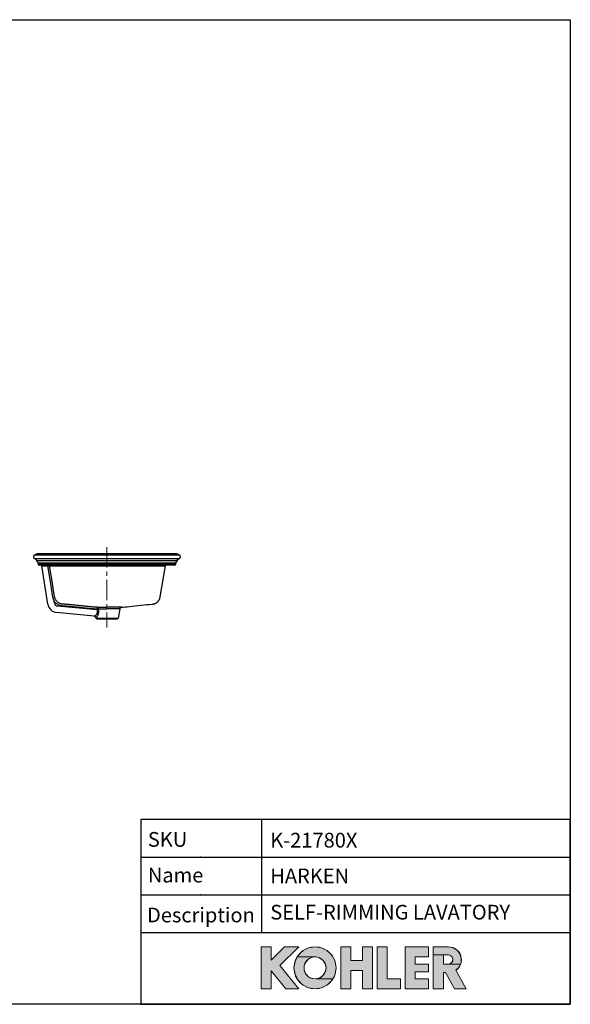
# Model space of a CAD drawing. Units: inches. Extents: x 72 to 19862, y -1348 to 1665.
# Drawn here: x 18179 to 19862, y -1348 to 1665 of the extents above; entities that cross this region are included whole.
import ezdxf

# ---------------------------------------------------------------- set-up
doc = ezdxf.new("R2010")
doc.units = ezdxf.units.IN
doc.header["$LTSCALE"] = 5
doc.header["$MEASUREMENT"] = 0
doc.linetypes.add('CENTER', pattern=[2, 1.25, -0.25, 0.25, -0.25])
doc.layers.add('Center line', color=4, linetype='CENTER', lineweight=15)
for name, color, linetype in [('KOHLER', 7, 'Continuous'), ('Text', 7, 'Continuous'), ('Title box', 7, 'Continuous')]:
    doc.layers.add(name, color=color, linetype=linetype)

msp = doc.modelspace()

# ---------------------------------------------------------------- hatches: boundary and pattern name
at = {"layer": 'KOHLER', "lineweight": 13}
h = msp.add_hatch(color=250, dxfattribs=at)
h.dxf.hatch_style = 2
h.paths.add_polyline_path([(18947.9, -1300.7), (18917.3, -1300.7), (18917.3, -1172), (18947.9, -1172), (18947.9, -1212.4), (18988.3, -1172), (19031.7, -1172), (18974.5, -1229.2), (19031.7, -1300.7), (18992.4, -1300.7), (18947.9, -1245.1)])
h = msp.add_hatch(color=250, dxfattribs=at)
h.dxf.hatch_style = 2
h.paths.add_polyline_path([(19027.5, -1202.8), (19029.7, -1198.5), (19043.9, -1184.3), (19061.9, -1175.1), (19081.8, -1172), (19101.7, -1175.1), (19119.6, -1184.3), (19133.8, -1198.5), (19143, -1216.4), (19146.1, -1236.3), (19143, -1256.2), (19136, -1269.9), (19084.9, -1269.9), (19096.8, -1266.5), (19106.7, -1259), (19113.2, -1248.5), (19115.5, -1236.3), (19113.2, -1224.2), (19106.7, -1213.6), (19096.8, -1206.2), (19084.9, -1202.8)])
h = msp.add_hatch(color=250, dxfattribs=at)
h.dxf.hatch_style = 2
h.paths.add_polyline_path([(19191.1, -1300.7), (19160.4, -1300.7), (19160.4, -1172), (19191.1, -1172), (19191.1, -1213.8), (19226.9, -1213.8), (19226.9, -1172), (19257.5, -1172), (19257.5, -1300.7), (19226.9, -1300.7), (19226.9, -1244.5), (19191.1, -1244.5)])
h = msp.add_hatch(color=250, dxfattribs=at)
h.dxf.hatch_style = 2
h.paths.add_polyline_path([(19343.4, -1300.7), (19271.9, -1300.7), (19271.9, -1172), (19302.5, -1172), (19302.5, -1270), (19343.4, -1270)])
h = msp.add_hatch(color=250, dxfattribs=at)
h.dxf.hatch_style = 2
h.paths.add_polyline_path([(19429.2, -1300.7), (19357.7, -1300.7), (19357.7, -1172), (19429.2, -1172), (19429.2, -1202.6), (19388.4, -1202.6), (19388.4, -1224.6), (19429.2, -1224.6), (19429.2, -1248.1), (19388.4, -1248.1), (19388.4, -1270), (19429.2, -1270)])
h = msp.add_hatch(color=250, dxfattribs=at)
h.dxf.hatch_style = 2
h.paths.add_polyline_path([(19443.5, -1196.9), (19443.5, -1172), (19490, -1172), (19504, -1174.5), (19516.2, -1181.9), (19524.9, -1193.1), (19529.1, -1206.7), (19528.2, -1220.9), (19526.3, -1225), (19489.5, -1225), (19496.5, -1223.1), (19501.6, -1218), (19503.5, -1210.9), (19501.6, -1203.9), (19496.5, -1198.8), (19489.5, -1196.9), (19474.2, -1196.9)])
h = msp.add_hatch(color=250, dxfattribs=at)
h.dxf.hatch_style = 2
h.paths.add_polyline_path([(19081.8, -1300.7), (19061.9, -1297.6), (19043.9, -1288.4), (19029.7, -1274.2), (19020.5, -1256.2), (19017.4, -1236.3), (19020.5, -1216.4), (19027.5, -1202.8), (19084.9, -1202.8), (19072.5, -1203.9), (19061.5, -1209.4), (19053.1, -1218.6), (19048.6, -1230.1), (19048.6, -1242.5), (19053.1, -1254.1), (19061.5, -1263.2), (19072.5, -1268.7), (19084.9, -1269.9), (19136, -1269.9), (19133.8, -1274.2), (19119.6, -1288.4), (19101.7, -1297.6)])
h = msp.add_hatch(color=250, dxfattribs=at)
h.dxf.hatch_style = 2
h.paths.add_polyline_path([(19543.7, -1300.7), (19508.6, -1300.7), (19480.8, -1250.6), (19474.2, -1250.6), (19474.2, -1300.7), (19443.5, -1300.7), (19443.5, -1196.9), (19474.2, -1196.9), (19474.2, -1225), (19489.5, -1225), (19526.3, -1225), (19522.2, -1233.9), (19512.1, -1243.8)])

# ---------------------------------------------------------------- linework, layer by layer
at = {"linetype": 'Continuous'}
for p, q in [((18224.6, 16.2), (18225.6, 15.6)), ((18224.7, 16.1), (18665.9, 16.1)), ((18225.3, 27), (18665.3, 27)), ((18229.6, 10.4), (18661, 10.4)), ((18229.6, 9.8), (18661, 9.8)), ((18658, 30.1), (18232.6, 30.1)), ((18234.1, 3.2), (18234.2, 2.7)), ((18234.1, 3.1), (18656.5, 3.1)), ((18234.2, 2.7), (18234.4, 1.7)), ((18234.4, 1.7), (18235, -1.9)), ((18655.6, -1.9), (18656.1, 1.1)), ((18656.1, 1.1), (18656.3, 2.2)), ((18656.3, 2.2), (18656.5, 3.1)), ((18665, 15.6), (18666, 16.2)), ((18666, 16.2), (18666.4, 16.4)), ((18655.6, -1.9), (18235, -1.9)), ((18236.8, -3.5), (18653.8, -3.5)), ((18264.5, -123.4), (18246, -6)), ((18272.3, -54.2), (18264.7, -6.3)), ((18270.1, -6), (18624, -6)), ((18277.7, -53.5), (18270.1, -6)), ((18608.5, -100.9), (18624, -6)), ((18279.9, -101.7), (18272.3, -54.2)), ((18285.3, -100.9), (18277.7, -53.5)), ((18285.1, -120.8), (18284, -114.1)), ((18406.7, -159.7), (18291.2, -148.6)), ((18415.9, -141), (18294, -129.2)), ((18419.9, -140), (18419.4, -137.8)), ((18485, -137.6), (18479.3, -165.9)), ((18490.3, -132.8), (18490.3, -132.8)), ((18411, -164.4), (18411.9, -164.5)), ((18411, -164.4), (18411.3, -165.9)), ((18411.3, -165.9), (18479.3, -165.9)), ((18414.3, -168.4), (18476.4, -168.4))]:
    msp.add_line(p, q, dxfattribs=at)
for points in [[(18225.4, 27), (18225.1, 26.9), (18224.8, 26.8), (18224.6, 26.8), (18224.3, 26.7), (18224.1, 26.6), (18223.8, 26.5), (18223.6, 26.4), (18223.4, 26.2), (18223.2, 26.1), (18223, 26), (18222.8, 25.9), (18222.6, 25.7), (18222.4, 25.6), (18222.2, 25.4), (18222, 25.3), (18221.9, 25.2), (18221.7, 25), (18221.6, 24.8), (18221.4, 24.7), (18221.3, 24.5), (18221.2, 24.4), (18221.1, 24.2), (18221, 24), (18220.9, 23.8), (18220.8, 23.7), (18220.7, 23.5), (18220.6, 23.3), (18220.5, 23.1), (18220.5, 23), (18220.4, 22.8), (18220.4, 22.6), (18220.3, 22.4), (18220.3, 22.2), (18220.3, 22), (18220.3, 21.8), (18220.3, 21.7), (18220.3, 21.5), (18220.3, 21.3), (18220.3, 21.1), (18220.3, 20.9), (18220.3, 20.8), (18220.3, 20.6), (18220.4, 20.4), (18220.4, 20.3), (18220.5, 20.1), (18220.5, 20), (18220.6, 19.8), (18220.6, 19.6), (18220.7, 19.5), (18220.8, 19.3), (18220.9, 19.2), (18221, 19), (18221.1, 18.9), (18221.2, 18.7), (18221.3, 18.6), (18221.5, 18.4), (18221.6, 18.3), (18221.7, 18.2), (18221.9, 18), (18222, 17.9), (18222.2, 17.8), (18222.4, 17.6), (18222.5, 17.5), (18222.7, 17.4), (18222.9, 17.2), (18223.1, 17.1), (18223.2, 17), (18223.4, 16.9), (18223.6, 16.8), (18223.8, 16.6), (18224, 16.5), (18224.2, 16.4), (18224.6, 16.2)], [(18228.8, 28.8), (18228.5, 28.6), (18228.3, 28.4), (18228.1, 28.3), (18227.9, 28.1), (18227.7, 28), (18227.5, 27.9), (18227.3, 27.8), (18227.1, 27.7), (18226.9, 27.5), (18226.6, 27.4), (18226.4, 27.3), (18226.2, 27.2), (18225.9, 27.2), (18225.7, 27.1), (18225.4, 27)], [(18225.6, 15.6), (18225.8, 15.5), (18226.1, 15.3), (18226.3, 15.2), (18226.5, 15.1), (18226.7, 14.9), (18226.9, 14.8), (18227.1, 14.6), (18227.3, 14.5), (18227.5, 14.4), (18227.7, 14.2), (18227.9, 14.1), (18228, 13.9), (18228.2, 13.8), (18228.4, 13.6), (18228.5, 13.5), (18228.6, 13.3), (18228.8, 13.2), (18228.9, 13), (18229, 12.8), (18229.1, 12.7), (18229.2, 12.5), (18229.2, 12.3), (18229.3, 12.2), (18229.4, 12), (18229.4, 11.8), (18229.5, 11.6), (18229.5, 11.4), (18229.6, 11.2), (18229.6, 11), (18229.6, 10.8), (18229.6, 10.5), (18229.6, 10.3)], [(18232.6, 30.1), (18232.3, 30.1), (18232.1, 30.1), (18231.9, 30), (18231.6, 30), (18231.4, 30), (18231.2, 29.9), (18231, 29.9), (18230.8, 29.8), (18230.6, 29.8), (18230.4, 29.7), (18230.3, 29.7), (18230.1, 29.6), (18229.9, 29.5), (18229.7, 29.4), (18229.5, 29.3), (18229.4, 29.2), (18229.2, 29.1), (18229, 29), (18228.8, 28.8)], [(18229.6, 10.3), (18229.6, 10.2), (18229.6, 10.1), (18229.6, 10), (18229.6, 9.9), (18229.6, 9.9), (18229.6, 9.8)], [(18229.6, 9.8), (18229.7, 9.7), (18229.7, 9.6), (18229.7, 9.5), (18229.8, 9.4), (18229.8, 9.3), (18229.9, 9.2), (18230, 9.1), (18230.1, 9), (18230.1, 8.9), (18230.2, 8.8), (18230.3, 8.7), (18230.4, 8.6), (18230.5, 8.5), (18230.7, 8.3)], [(18230.7, 8.3), (18230.9, 8.2), (18231, 8.1), (18231.1, 8), (18231.2, 7.9), (18231.3, 7.8), (18231.4, 7.7), (18231.5, 7.6), (18231.6, 7.5), (18231.7, 7.4), (18231.8, 7.3), (18231.9, 7.2), (18232, 7), (18232.1, 6.9), (18232.2, 6.8), (18232.3, 6.7), (18232.4, 6.6), (18232.5, 6.4), (18232.7, 6.3), (18232.8, 6.2), (18232.9, 6), (18233, 5.9), (18233.1, 5.7), (18233.1, 5.6), (18233.2, 5.5), (18233.3, 5.3), (18233.4, 5.1), (18233.5, 5), (18233.6, 4.8), (18233.7, 4.6), (18233.7, 4.5), (18233.8, 4.3), (18233.9, 4.1), (18233.9, 3.9), (18234, 3.8), (18234, 3.6), (18234, 3.4), (18234.1, 3.2)], [(18656.5, 3.1), (18656.5, 3.2), (18656.6, 3.4), (18656.6, 3.6), (18656.6, 3.8), (18656.7, 3.9), (18656.7, 4.1), (18656.8, 4.3), (18656.9, 4.5), (18656.9, 4.6), (18657, 4.8), (18657.1, 5), (18657.2, 5.1), (18657.3, 5.3), (18657.4, 5.5), (18657.5, 5.6), (18657.5, 5.7), (18657.6, 5.9), (18657.7, 6), (18657.8, 6.2), (18657.9, 6.3), (18658.1, 6.4), (18658.2, 6.6), (18658.3, 6.7), (18658.4, 6.8), (18658.5, 6.9), (18658.6, 7), (18658.7, 7.2), (18658.8, 7.3), (18658.9, 7.4), (18659, 7.5), (18659.1, 7.6), (18659.2, 7.7), (18659.3, 7.8), (18659.4, 7.9), (18659.5, 8), (18659.6, 8.1), (18659.7, 8.2), (18659.9, 8.3), (18660.1, 8.5)], [(18662.1, 28.6), (18661.8, 28.8), (18661.6, 29), (18661.4, 29.1), (18661.2, 29.2), (18661.1, 29.3), (18660.9, 29.4), (18660.7, 29.5), (18660.5, 29.6), (18660.3, 29.7), (18660.2, 29.7), (18660, 29.8), (18659.8, 29.8), (18659.6, 29.9), (18659.4, 29.9), (18659.2, 30), (18659, 30), (18658.7, 30), (18658.5, 30.1), (18658.3, 30.1), (18658, 30.1)], [(18660.1, 8.5), (18660.2, 8.6), (18660.3, 8.7), (18660.4, 8.8), (18660.5, 8.9), (18660.5, 9), (18660.6, 9.1), (18660.7, 9.2), (18660.7, 9.3), (18660.8, 9.4), (18660.9, 9.5), (18660.9, 9.6), (18660.9, 9.7), (18661, 9.8)], [(18661, 10.5), (18661, 10.8), (18661, 11), (18661, 11.2), (18661.1, 11.4), (18661.1, 11.6), (18661.2, 11.8), (18661.2, 12), (18661.3, 12.2), (18661.4, 12.3), (18661.4, 12.5), (18661.5, 12.7), (18661.6, 12.8), (18661.7, 13), (18661.8, 13.2), (18662, 13.3), (18662.1, 13.5), (18662.2, 13.6), (18662.4, 13.8), (18662.6, 13.9), (18662.7, 14.1), (18662.9, 14.2), (18663.1, 14.4), (18663.3, 14.5), (18663.5, 14.6), (18663.7, 14.8), (18663.9, 14.9), (18664.1, 15.1), (18664.3, 15.2), (18664.5, 15.3), (18664.8, 15.5), (18665, 15.6)], [(18661, 9.8), (18661, 9.9), (18661, 9.9), (18661, 10), (18661, 10.1), (18661, 10.2), (18661, 10.3), (18661, 10.5)], [(18665.5, 26.9), (18665.2, 27), (18664.9, 27.1), (18664.7, 27.2), (18664.4, 27.2), (18664.2, 27.3), (18664, 27.4), (18663.7, 27.5), (18663.5, 27.7), (18663.3, 27.8), (18663.1, 27.9), (18662.9, 28), (18662.7, 28.1), (18662.5, 28.3), (18662.3, 28.4), (18662.1, 28.6)], [(18666.4, 16.4), (18666.6, 16.5), (18666.8, 16.6), (18667, 16.8), (18667.2, 16.9), (18667.4, 17), (18667.5, 17.1), (18667.7, 17.2), (18667.9, 17.4), (18668.1, 17.5), (18668.2, 17.6), (18668.4, 17.8), (18668.6, 17.9), (18668.7, 18), (18668.9, 18.2), (18669, 18.3), (18669.1, 18.4), (18669.3, 18.6), (18669.4, 18.7), (18669.5, 18.9), (18669.6, 19), (18669.7, 19.2), (18669.8, 19.3), (18669.9, 19.5), (18670, 19.6), (18670, 19.8), (18670.1, 20), (18670.1, 20.1), (18670.2, 20.3), (18670.2, 20.4), (18670.3, 20.6), (18670.3, 20.8), (18670.3, 20.9), (18670.3, 21.1), (18670.3, 21.3), (18670.3, 21.5), (18670.3, 21.7), (18670.3, 21.8), (18670.3, 22), (18670.3, 22.2), (18670.3, 22.4), (18670.2, 22.6), (18670.2, 22.8), (18670.1, 23), (18670.1, 23.1), (18670, 23.3), (18669.9, 23.5), (18669.8, 23.7), (18669.7, 23.8), (18669.6, 24), (18669.5, 24.2), (18669.4, 24.4), (18669.3, 24.5), (18669.2, 24.7), (18669, 24.8), (18668.9, 25), (18668.7, 25.2), (18668.6, 25.3), (18668.4, 25.4), (18668.2, 25.6), (18668, 25.7), (18667.8, 25.9), (18667.6, 26), (18667.4, 26.1), (18667.2, 26.2), (18667, 26.4), (18666.8, 26.5), (18666.5, 26.6), (18666.3, 26.7), (18666, 26.8), (18665.8, 26.8), (18665.5, 26.9)], [(18235, -1.9), (18235, -1.9), (18235, -2), (18235, -2.1), (18235, -2.2), (18235.1, -2.2), (18235.1, -2.3), (18235.1, -2.4), (18235.1, -2.4), (18235.2, -2.5), (18235.2, -2.6), (18235.2, -2.6), (18235.3, -2.7), (18235.3, -2.8), (18235.4, -2.8), (18235.4, -2.9), (18235.5, -3), (18235.5, -3), (18235.6, -3.1), (18235.7, -3.1), (18235.7, -3.2), (18235.8, -3.2), (18235.9, -3.3), (18236, -3.3), (18236, -3.3), (18236.1, -3.4), (18236.2, -3.4), (18236.3, -3.4), (18236.4, -3.4), (18236.5, -3.5), (18236.6, -3.5), (18236.7, -3.5), (18236.8, -3.5)], [(18624, -6), (18624, -5.9), (18624.1, -5.7), (18624.1, -5.6), (18624.1, -5.5), (18624.2, -5.3), (18624.2, -5.2), (18624.3, -5.1), (18624.4, -5), (18624.4, -4.9), (18624.5, -4.8), (18624.6, -4.7), (18624.7, -4.6), (18624.7, -4.5), (18624.8, -4.4), (18624.9, -4.3), (18625, -4.2), (18625.1, -4.1), (18625.2, -4), (18625.3, -3.9), (18625.5, -3.9), (18625.6, -3.8), (18625.7, -3.8), (18625.8, -3.7), (18625.9, -3.7), (18626.1, -3.6), (18626.2, -3.6), (18626.3, -3.5), (18626.4, -3.5), (18626.6, -3.5), (18626.7, -3.5), (18626.8, -3.5), (18627, -3.5)], [(18653.8, -3.5), (18653.9, -3.5), (18654, -3.5), (18654.1, -3.5), (18654.2, -3.4), (18654.3, -3.4), (18654.4, -3.4), (18654.5, -3.4), (18654.6, -3.3), (18654.6, -3.3), (18654.7, -3.3), (18654.8, -3.2), (18654.9, -3.2), (18654.9, -3.1), (18655, -3.1), (18655.1, -3), (18655.1, -3), (18655.2, -2.9), (18655.2, -2.8), (18655.3, -2.8), (18655.3, -2.7), (18655.4, -2.6), (18655.4, -2.6), (18655.4, -2.5), (18655.5, -2.4), (18655.5, -2.4), (18655.5, -2.3), (18655.5, -2.2), (18655.6, -2.2), (18655.6, -2.1), (18655.6, -2), (18655.6, -1.9), (18655.6, -1.9)], [(18583.7, -123.4), (18583.9, -123.4), (18584.6, -123.3), (18585.2, -123.3), (18585.9, -123.2), (18586.5, -123.1), (18587.2, -123), (18587.8, -122.8), (18588.5, -122.7), (18589.1, -122.5), (18589.7, -122.3), (18590.4, -122.1), (18591, -121.9), (18591.6, -121.7), (18592.2, -121.4), (18592.8, -121.2), (18593.4, -120.9), (18594, -120.6), (18594.6, -120.3), (18595.2, -120), (18595.8, -119.7), (18596.3, -119.3), (18596.9, -118.9), (18597.4, -118.6), (18598, -118.2), (18598.5, -117.8), (18599, -117.4), (18599.5, -116.9), (18600, -116.5), (18600.5, -116), (18601, -115.6), (18601.4, -115.1), (18601.9, -114.6), (18602.3, -114.1), (18602.7, -113.5), (18603.1, -113), (18603.6, -112.5), (18603.9, -111.9), (18604.3, -111.4), (18604.7, -110.8), (18605, -110.2), (18605.4, -109.6), (18605.7, -109), (18606, -108.4), (18606.3, -107.7), (18606.6, -107.1), (18606.9, -106.4), (18607.1, -105.8), (18607.4, -105.1), (18607.6, -104.4), (18607.8, -103.7), (18608, -103), (18608.2, -102.3), (18608.3, -101.5), (18608.5, -100.9)], [(18485, -137.6), (18485, -137.6), (18485, -137.5), (18485, -137.5), (18485, -137.4), (18485, -137.3), (18485, -137.3), (18485.1, -137.2), (18485.1, -137.2), (18485.1, -137.1), (18485.1, -137.1), (18485.1, -137), (18485.1, -137), (18485.2, -136.9), (18485.2, -136.9), (18485.2, -136.8), (18485.2, -136.7), (18485.2, -136.7), (18485.2, -136.6), (18485.3, -136.6), (18485.3, -136.5), (18485.3, -136.5), (18485.3, -136.4), (18485.4, -136.4), (18485.4, -136.3), (18485.4, -136.3), (18485.4, -136.2), (18485.4, -136.2), (18485.5, -136.2), (18485.5, -136.1), (18485.5, -136.1), (18485.5, -136), (18485.6, -136), (18485.6, -135.9), (18485.6, -135.9), (18485.6, -135.8), (18485.7, -135.8), (18485.7, -135.7), (18485.7, -135.7), (18485.7, -135.7), (18485.8, -135.6), (18485.8, -135.6), (18485.8, -135.5), (18485.8, -135.5), (18485.9, -135.4), (18485.9, -135.4), (18485.9, -135.4), (18486, -135.3), (18486, -135.3), (18486, -135.2), (18486, -135.2), (18486.1, -135.2), (18486.1, -135.1), (18486.1, -135.1), (18486.2, -135), (18486.2, -135), (18486.2, -135), (18486.3, -134.9), (18486.3, -134.9), (18486.3, -134.9), (18486.3, -134.8), (18486.4, -134.8), (18486.4, -134.8), (18486.4, -134.7), (18486.5, -134.7), (18486.5, -134.7), (18486.5, -134.6), (18486.6, -134.6), (18486.6, -134.6), (18486.6, -134.5), (18486.7, -134.5), (18486.7, -134.5), (18486.7, -134.4), (18486.8, -134.4), (18486.8, -134.4), (18486.8, -134.3), (18486.9, -134.3), (18486.9, -134.3), (18486.9, -134.2), (18487, -134.2), (18487, -134.2), (18487, -134.2), (18487.1, -134.1), (18487.1, -134.1), (18487.1, -134.1), (18487.2, -134.1), (18487.2, -134), (18487.2, -134), (18487.3, -134), (18487.3, -133.9), (18487.4, -133.9), (18487.4, -133.9), (18487.4, -133.9), (18487.5, -133.8), (18487.5, -133.8), (18487.5, -133.8), (18487.6, -133.8), (18487.6, -133.8), (18487.6, -133.7), (18487.7, -133.7), (18487.7, -133.7), (18487.7, -133.7), (18487.8, -133.6), (18487.8, -133.6), (18487.9, -133.6), (18487.9, -133.6), (18487.9, -133.6), (18488, -133.5), (18488, -133.5), (18488, -133.5), (18488.1, -133.5), (18488.1, -133.5), (18488.1, -133.4), (18488.2, -133.4), (18488.2, -133.4), (18488.2, -133.4), (18488.3, -133.4), (18488.3, -133.4), (18488.4, -133.3), (18488.4, -133.3), (18488.4, -133.3), (18488.5, -133.3), (18488.5, -133.3), (18488.5, -133.3), (18488.6, -133.2), (18488.6, -133.2), (18488.6, -133.2), (18488.7, -133.2), (18488.7, -133.2), (18488.8, -133.2), (18488.8, -133.2), (18488.8, -133.2), (18488.9, -133.1), (18488.9, -133.1), (18488.9, -133.1), (18489, -133.1), (18489, -133.1), (18489, -133.1), (18489.1, -133.1), (18489.1, -133.1), (18489.1, -133), (18489.2, -133), (18489.2, -133), (18489.2, -133), (18489.3, -133), (18489.3, -133), (18489.3, -133), (18489.4, -133), (18489.4, -133), (18489.4, -133), (18489.5, -133), (18489.5, -133), (18489.5, -132.9), (18489.6, -132.9), (18489.6, -132.9), (18489.6, -132.9), (18489.7, -132.9), (18489.7, -132.9), (18489.7, -132.9), (18489.8, -132.9), (18489.8, -132.9), (18489.8, -132.9), (18489.9, -132.9), (18489.9, -132.9), (18489.9, -132.9), (18490, -132.9), (18490, -132.9), (18490, -132.9), (18490.1, -132.9), (18490.1, -132.9), (18490.1, -132.8), (18490.1, -132.8), (18490.2, -132.8), (18490.2, -132.8), (18490.2, -132.8), (18490.3, -132.8)], [(18490.3, -132.8), (18494.5, -132.4), (18500.7, -131.8), (18507.4, -131.1), (18514.8, -130.2), (18522.6, -129.3), (18530.9, -128.4), (18539.9, -127.4), (18549.4, -126.4), (18558.7, -125.4), (18567.4, -124.7), (18575.9, -124), (18583.7, -123.4)], [(18405.7, -159.6), (18405.9, -159.7), (18406.2, -159.7), (18406.4, -159.7), (18406.6, -159.8)], [(18406.6, -159.8), (18406.8, -159.8), (18407, -159.9), (18407.2, -160), (18407.4, -160.1), (18407.6, -160.1), (18407.8, -160.2), (18408, -160.3), (18408.2, -160.4), (18408.4, -160.6), (18408.5, -160.7), (18408.7, -160.8), (18408.9, -160.9), (18409.1, -161.1), (18409.2, -161.2), (18409.4, -161.4), (18409.5, -161.5), (18409.7, -161.7), (18409.8, -161.8), (18409.9, -162), (18410.1, -162.2), (18410.2, -162.4), (18410.3, -162.6), (18410.4, -162.7), (18410.5, -162.9), (18410.6, -163.1), (18410.7, -163.3), (18410.8, -163.5), (18410.8, -163.7), (18410.9, -163.9), (18411, -164.1), (18411, -164.4), (18411, -164.4)]]:
    msp.add_lwpolyline(points, dxfattribs=at)
for centre, radius, start, end in [((18243, -6.5), 3, 8.932, 90), ((18294.1, -118.7), 30, 188.932, 264.4791), ((18294.9, -119.3), 10, 188.9323, 264.4791), ((19511.7, 147.2), 1133.1, 194.6222, 194.7357), ((18445.1, 3784.5), 3917.6, 269.5721, 270.0029), ((18445.1, 2765.6), 2903.5, 269.4919, 270.0033), ((18414.3, -165.4), 3, 191.301, 270), ((18476.4, -165.4), 3, 270, 348.699)]:
    msp.add_arc(centre, radius, start, end, dxfattribs=at)
for points, knots in [([(18246, -6), (18246, -6), (18246, -6), (18246, -6), (18246, -6), (18246.1, -6), (18246.1, -6), (18246.1, -6), (18246.2, -6), (18246.3, -6), (18246.4, -6), (18246.6, -6), (18246.8, -6), (18247.1, -6), (18247.4, -6), (18247.8, -6), (18248.4, -6), (18249.2, -6), (18250.2, -6), (18251.5, -6.1), (18252.8, -6.1), (18254.3, -6.1), (18255.8, -6.1), (18257.5, -6.2), (18259.2, -6.2), (18261.6, -6.3), (18263.4, -6.3), (18264.7, -6.3)], [0, 0, 0, 0, 0.000088, 0.000308, 0.001186, 0.002657, 0.004721, 0.007379, 0.010629, 0.01447, 0.018899, 0.029515, 0.042453, 0.057682, 0.075168, 0.09487, 0.116741, 0.166779, 0.224812, 0.290296, 0.362623, 0.441131, 0.52511, 0.613811, 0.706457, 0.802249, 1, 1, 1, 1]), ([(18264.7, -6.3), (18264.7, -6.1), (18264.7, -5.8), (18264.6, -5.2), (18264.6, -4.8), (18264.6, -4.3), (18264.6, -4), (18264.5, -3.7), (18264.5, -3.6), (18264.5, -3.5), (18264.5, -3.5), (18264.5, -3.5), (18264.4, -3.5), (18264.4, -3.5)], [0, 0, 0, 0, 0.195554, 0.382346, 0.553673, 0.703384, 0.826154, 0.917713, 0.95084, 0.975269, 0.984261, 0.991203, 1, 1, 1, 1]), ([(18264.7, -6.3), (18265.3, -6.3), (18266.2, -6.2), (18267.4, -6.1), (18268.2, -6.1), (18268.9, -6), (18269.4, -6), (18269.8, -6), (18270, -6), (18270.1, -6)], [0, 0, 0, 0, 0.353148, 0.514028, 0.658424, 0.782329, 0.882292, 0.955524, 1, 1, 1, 1]), ([(18270.1, -6), (18270.1, -5.6), (18269.8, -5), (18269.1, -4.1), (18268.2, -3.6), (18267.5, -3.5), (18267.2, -3.5)], [0, 0, 0, 0, 0.251479, 0.501985, 0.751364, 1, 1, 1, 1]), ([(18284, -114.1), (18283, -112.1), (18281.3, -108.1), (18280.3, -103.8), (18279.9, -101.7)], [0, 0, 0, 0, 0.499933, 1, 1, 1, 1]), ([(18309.4, -129.2), (18308.1, -129.1), (18305.5, -128.8), (18301.8, -127.9), (18298.2, -126.5), (18294.8, -124.8), (18291.6, -122.6), (18288.8, -120.1), (18286.2, -117.2), (18284.7, -115.1), (18284, -114.1)], [0, 0, 0, 0, 0.125018, 0.250022, 0.375017, 0.500006, 0.624994, 0.749986, 0.874986, 1, 1, 1, 1]), ([(18289.3, -111), (18288.8, -110.3), (18287.9, -108.7), (18286.8, -106.2), (18285.9, -103.6), (18285.5, -101.8), (18285.3, -100.9)], [0, 0, 0, 0, 0.249966, 0.499992, 0.750015, 1, 1, 1, 1]), ([(18310, -123.4), (18309, -123.3), (18306.9, -123.1), (18303.8, -122.3), (18300.9, -121.2), (18298.1, -119.8), (18295.5, -118), (18293.2, -115.9), (18291, -113.6), (18289.8, -111.9), (18289.3, -111)], [0, 0, 0, 0, 0.125039, 0.250066, 0.37508, 0.500082, 0.625072, 0.750053, 0.875028, 1, 1, 1, 1]), ([(18415.3, -138.8), (18410.9, -138.6), (18402, -138), (18388.8, -136.8), (18375.5, -135.4), (18362.3, -134), (18349.1, -132.6), (18335.9, -131.3), (18324.8, -130.3), (18316, -129.7), (18311.6, -129.4), (18309.4, -129.2)], [0, 0, 0, 0, 0.125001, 0.250001, 0.375, 0.499998, 0.624997, 0.749997, 0.874997, 0.937498, 1, 1, 1, 1]), ([(18415.9, -133), (18411.4, -132.8), (18402.6, -132.2), (18389.4, -131), (18376.1, -129.6), (18362.9, -128.2), (18349.7, -126.8), (18336.5, -125.5), (18323.3, -124.3), (18314.4, -123.7), (18310, -123.4)], [0, 0, 0, 0, 0.125002, 0.249997, 0.374991, 0.499987, 0.624986, 0.749988, 0.874993, 1, 1, 1, 1]), ([(18406.7, -159.7), (18406.9, -159.8), (18407.3, -159.7), (18408, -159.5), (18408.8, -159.1), (18409.7, -158.5), (18410.6, -157.8), (18411.6, -157), (18412.6, -156), (18413.5, -154.8), (18414.5, -153.5), (18415.3, -152.1), (18416, -150.5), (18416.6, -148.7), (18416.8, -146.9), (18416.8, -144.9), (18416.5, -142.9), (18416.1, -141.6), (18415.9, -141)], [0, 0, 0, 0, 0.025844, 0.057486, 0.095469, 0.139655, 0.189615, 0.24482, 0.304743, 0.368915, 0.436954, 0.508582, 0.583618, 0.661928, 0.743301, 0.827283, 0.913129, 1, 1, 1, 1]), ([(18411.9, -164.5), (18412.1, -164.6), (18412.4, -164.5), (18412.8, -164.3), (18413.1, -164.1), (18413.5, -163.8), (18414.1, -163.4), (18414.8, -162.6), (18415.6, -161.5), (18416.5, -160.3), (18417.4, -158.8), (18418.6, -156.6), (18419.5, -154.1), (18420.2, -151.4), (18420.6, -149.3), (18420.8, -147), (18420.7, -143.9), (18420.3, -141.5), (18419.9, -140)], [0, 0, 0, 0, 0.02119, 0.034153, 0.048968, 0.065711, 0.084382, 0.127295, 0.177113, 0.233084, 0.294461, 0.360577, 0.504693, 0.581864, 0.661838, 0.744168, 0.828353, 1, 1, 1, 1]), ([(18415.9, -133), (18415.9, -133), (18415.8, -133), (18415.8, -133.1), (18415.8, -133.2), (18415.8, -133.3), (18415.7, -133.5), (18415.7, -133.8), (18415.7, -134.1), (18415.6, -134.4), (18415.6, -135), (18415.5, -135.7), (18415.4, -136.7), (18415.4, -137.7), (18415.3, -138.5), (18415.3, -138.8)], [0, 0, 0, 0, 0.004114, 0.010244, 0.028857, 0.055995, 0.091501, 0.135098, 0.186423, 0.24504, 0.310443, 0.459293, 0.627817, 0.810163, 1, 1, 1, 1]), ([(18419.4, -137.8), (18418.8, -138), (18417.4, -138.3), (18416, -138.6), (18415.3, -138.8)], [0, 0, 0, 0, 0.464492, 1, 1, 1, 1]), ([(18419.4, -137.8), (18419.3, -137.2), (18419, -136), (18418.4, -134.7), (18417.7, -133.9), (18417.1, -133.4), (18416.5, -133.1), (18416.1, -133), (18415.9, -133)], [0, 0, 0, 0, 0.292804, 0.559254, 0.680292, 0.793057, 0.898839, 1, 1, 1, 1]), ([(18419.9, -140), (18419.3, -140.1), (18417.9, -140.5), (18416.6, -140.8), (18415.9, -141)], [0, 0, 0, 0, 0.465303, 1, 1, 1, 1]), ([(18490.3, -132.8), (18490.3, -132.8), (18490.3, -132.8), (18490.2, -132.8), (18490.2, -132.8), (18490, -132.8), (18489.8, -132.8), (18489.4, -132.8), (18488.9, -132.8), (18488.3, -132.9), (18487.7, -132.9), (18486.5, -132.9), (18484.9, -132.9), (18482.6, -132.9), (18480, -133), (18477.1, -133), (18473.8, -133), (18468.9, -133), (18462.3, -133.1), (18454, -133.1), (18448.2, -133.1), (18445.3, -133.1)], [0, 0, 0, 0, 0.000285, 0.00117, 0.002655, 0.004739, 0.010699, 0.019038, 0.029735, 0.042767, 0.058103, 0.075707, 0.117546, 0.167891, 0.226262, 0.292106, 0.364808, 0.44366, 0.6167, 0.804566, 1, 1, 1, 1]), ([(18485, -137.6), (18485, -137.6), (18485, -137.6), (18485, -137.6), (18485, -137.6), (18484.9, -137.6), (18484.9, -137.6), (18484.9, -137.6), (18484.9, -137.6), (18484.9, -137.6), (18484.8, -137.6), (18484.7, -137.6), (18484.7, -137.6), (18484.5, -137.6), (18484.4, -137.6), (18484.2, -137.6), (18484, -137.6), (18483.7, -137.7), (18483.2, -137.7), (18482.6, -137.7), (18481.9, -137.7), (18481.1, -137.7), (18480.2, -137.7), (18479.3, -137.7), (18477.8, -137.7), (18475.9, -137.8), (18473.2, -137.8), (18470.4, -137.8), (18467.3, -137.8), (18463.9, -137.9), (18460.4, -137.9), (18456.8, -137.9), (18451.7, -137.9), (18447.9, -137.9), (18445.3, -137.9)], [0, 0, 0, 0, 0.000019, 0.000075, 0.00017, 0.000302, 0.000679, 0.001207, 0.001886, 0.002715, 0.003696, 0.004826, 0.007538, 0.010849, 0.014758, 0.019261, 0.024356, 0.030041, 0.043161, 0.058589, 0.076287, 0.09621, 0.11831, 0.142532, 0.168818, 0.22732, 0.29325, 0.365972, 0.444787, 0.528934, 0.617605, 0.709947, 0.805072, 1, 1, 1, 1]), ([(18411.9, -164.5), (18411.7, -163.9), (18411.3, -162.7), (18410.1, -161.2), (18408.5, -160.1), (18407.3, -159.8), (18406.7, -159.7)], [0, 0, 0, 0, 0.252608, 0.503385, 0.752282, 1, 1, 1, 1])]:
    msp.add_open_spline(points, degree=3, knots=knots, dxfattribs=at)
at = {"layer": 'Center line', "ltscale": 10}
msp.add_line((18445.3, 51.1), (18445.3, -194.8), dxfattribs=at)
at = {"layer": 'KOHLER', "color": 250, "lineweight": 13}
for points in [[(18917.3, -1300.7), (18917.3, -1172)], [(18917.3, -1172), (18947.9, -1172)], [(18947.9, -1300.7), (18917.3, -1300.7), (18917.3, -1172), (18947.9, -1172), (18947.9, -1212.4), (18988.3, -1172), (19031.7, -1172), (18974.5, -1229.2), (19031.7, -1300.7), (18992.4, -1300.7), (18947.9, -1245.1), (18947.9, -1300.7)], [(18947.9, -1300.7), (18917.3, -1300.7), (18917.3, -1172), (18947.9, -1172), (18947.9, -1212.4), (18988.3, -1172), (19031.7, -1172), (18974.5, -1229.2), (19031.7, -1300.7), (18992.4, -1300.7), (18947.9, -1245.1), (18947.9, -1300.7)], [(18917.3, -1172), (18947.9, -1172)], [(18917.3, -1300.7), (18917.3, -1172)], [(18988.3, -1172), (18947.9, -1212.4)], [(18947.9, -1172), (18947.9, -1212.4)], [(18947.9, -1172), (18947.9, -1212.4)], [(18988.3, -1172), (18947.9, -1212.4)], [(19031.7, -1172), (18974.5, -1229.2)], [(19031.7, -1172), (18974.5, -1229.2)], [(18988.3, -1172), (19031.7, -1172)], [(18988.3, -1172), (19031.7, -1172)], [(19027.5, -1202.8), (19029.7, -1198.5), (19043.9, -1184.3), (19061.9, -1175.1), (19081.8, -1172), (19101.7, -1175.1), (19119.6, -1184.3), (19133.8, -1198.5), (19143, -1216.4), (19146.1, -1236.3), (19143, -1256.2), (19136, -1269.9), (19084.9, -1269.9), (19096.8, -1266.5), (19106.7, -1259), (19113.2, -1248.5), (19115.5, -1236.3), (19113.2, -1224.2), (19106.7, -1213.6), (19096.8, -1206.2), (19084.9, -1202.8), (19027.5, -1202.8)], [(19027.5, -1202.8), (19029.7, -1198.5), (19043.9, -1184.3), (19061.9, -1175.1), (19081.8, -1172), (19101.7, -1175.1), (19119.6, -1184.3), (19133.8, -1198.5), (19143, -1216.4), (19146.1, -1236.3), (19143, -1256.2), (19136, -1269.9), (19084.9, -1269.9), (19096.8, -1266.5), (19106.7, -1259), (19113.2, -1248.5), (19115.5, -1236.3), (19113.2, -1224.2), (19106.7, -1213.6), (19096.8, -1206.2), (19084.9, -1202.8), (19027.5, -1202.8)], [(19160.4, -1172), (19160.4, -1300.7)], [(19160.4, -1172), (19191.1, -1172)], [(19191.1, -1300.7), (19160.4, -1300.7), (19160.4, -1172), (19191.1, -1172), (19191.1, -1213.8), (19226.9, -1213.8), (19226.9, -1172), (19257.5, -1172), (19257.5, -1300.7), (19226.9, -1300.7), (19226.9, -1244.5), (19191.1, -1244.5), (19191.1, -1300.7)], [(19191.1, -1300.7), (19160.4, -1300.7), (19160.4, -1172), (19191.1, -1172), (19191.1, -1213.8), (19226.9, -1213.8), (19226.9, -1172), (19257.5, -1172), (19257.5, -1300.7), (19226.9, -1300.7), (19226.9, -1244.5), (19191.1, -1244.5), (19191.1, -1300.7)], [(19160.4, -1172), (19191.1, -1172)], [(19160.4, -1172), (19160.4, -1300.7)], [(19191.1, -1213.8), (19191.1, -1172)], [(19191.1, -1213.8), (19191.1, -1172)], [(19226.9, -1213.8), (19226.9, -1172)], [(19226.9, -1172), (19257.5, -1172)], [(19226.9, -1172), (19257.5, -1172)], [(19226.9, -1213.8), (19226.9, -1172)], [(19257.5, -1172), (19257.5, -1300.7)], [(19257.5, -1172), (19257.5, -1300.7)], [(19271.9, -1172), (19271.9, -1300.7)], [(19271.9, -1172), (19302.5, -1172)], [(19343.4, -1300.7), (19271.9, -1300.7), (19271.9, -1172), (19302.5, -1172), (19302.5, -1270), (19343.4, -1270), (19343.4, -1300.7)], [(19343.4, -1300.7), (19271.9, -1300.7), (19271.9, -1172), (19302.5, -1172), (19302.5, -1270), (19343.4, -1270), (19343.4, -1300.7)], [(19271.9, -1172), (19302.5, -1172)], [(19271.9, -1172), (19271.9, -1300.7)], [(19302.5, -1270), (19302.5, -1172)], [(19302.5, -1270), (19302.5, -1172)], [(19357.7, -1172), (19357.7, -1300.7)], [(19357.7, -1172), (19429.2, -1172)], [(19429.2, -1300.7), (19357.7, -1300.7), (19357.7, -1172), (19429.2, -1172), (19429.2, -1202.6), (19388.4, -1202.6), (19388.4, -1224.6), (19429.2, -1224.6), (19429.2, -1248.1), (19388.4, -1248.1), (19388.4, -1270), (19429.2, -1270), (19429.2, -1300.7)], [(19429.2, -1300.7), (19357.7, -1300.7), (19357.7, -1172), (19429.2, -1172), (19429.2, -1202.6), (19388.4, -1202.6), (19388.4, -1224.6), (19429.2, -1224.6), (19429.2, -1248.1), (19388.4, -1248.1), (19388.4, -1270), (19429.2, -1270), (19429.2, -1300.7)], [(19357.7, -1172), (19429.2, -1172)], [(19357.7, -1172), (19357.7, -1300.7)], [(19429.2, -1202.6), (19429.2, -1172)], [(19429.2, -1202.6), (19429.2, -1172)], [(19443.5, -1300.7), (19443.5, -1172)], [(19490, -1172), (19443.5, -1172)], [(19443.5, -1196.9), (19443.5, -1172), (19490, -1172), (19504, -1174.5), (19516.2, -1181.9), (19524.9, -1193.1), (19529.1, -1206.7), (19528.2, -1220.9), (19526.3, -1225), (19489.5, -1225), (19496.5, -1223.1), (19501.6, -1218), (19503.5, -1210.9), (19501.6, -1203.9), (19496.5, -1198.8), (19489.5, -1196.9), (19474.2, -1196.9), (19443.5, -1196.9)], [(19443.5, -1196.9), (19443.5, -1172), (19490, -1172), (19504, -1174.5), (19516.2, -1181.9), (19524.9, -1193.1), (19529.1, -1206.7), (19528.2, -1220.9), (19526.3, -1225), (19489.5, -1225), (19496.5, -1223.1), (19501.6, -1218), (19503.5, -1210.9), (19501.6, -1203.9), (19496.5, -1198.8), (19489.5, -1196.9), (19474.2, -1196.9), (19443.5, -1196.9)], [(19490, -1172), (19443.5, -1172)], [(19443.5, -1300.7), (19443.5, -1172)], [(19081.8, -1300.7), (19061.9, -1297.6), (19043.9, -1288.4), (19029.7, -1274.2), (19020.5, -1256.2), (19017.4, -1236.3), (19020.5, -1216.4), (19027.5, -1202.8), (19084.9, -1202.8), (19072.5, -1203.9), (19061.5, -1209.4), (19053.1, -1218.6), (19048.6, -1230.1), (19048.6, -1242.5), (19053.1, -1254.1), (19061.5, -1263.2), (19072.5, -1268.7), (19084.9, -1269.9), (19136, -1269.9), (19133.8, -1274.2), (19119.6, -1288.4), (19101.7, -1297.6), (19081.8, -1300.7)], [(19081.8, -1300.7), (19061.9, -1297.6), (19043.9, -1288.4), (19029.7, -1274.2), (19020.5, -1256.2), (19017.4, -1236.3), (19020.5, -1216.4), (19027.5, -1202.8), (19084.9, -1202.8), (19072.5, -1203.9), (19061.5, -1209.4), (19053.1, -1218.6), (19048.6, -1230.1), (19048.6, -1242.5), (19053.1, -1254.1), (19061.5, -1263.2), (19072.5, -1268.7), (19084.9, -1269.9), (19136, -1269.9), (19133.8, -1274.2), (19119.6, -1288.4), (19101.7, -1297.6), (19081.8, -1300.7)], [(19388.4, -1202.6), (19429.2, -1202.6)], [(19388.4, -1224.6), (19388.4, -1202.6)], [(19388.4, -1202.6), (19429.2, -1202.6)], [(19388.4, -1224.6), (19388.4, -1202.6)], [(19543.7, -1300.7), (19508.6, -1300.7), (19480.8, -1250.6), (19474.2, -1250.6), (19474.2, -1300.7), (19443.5, -1300.7), (19443.5, -1196.9), (19474.2, -1196.9), (19474.2, -1225), (19489.5, -1225), (19526.3, -1225), (19522.2, -1233.9), (19512.1, -1243.8), (19543.7, -1300.7)], [(19543.7, -1300.7), (19508.6, -1300.7), (19480.8, -1250.6), (19474.2, -1250.6), (19474.2, -1300.7), (19443.5, -1300.7), (19443.5, -1196.9), (19474.2, -1196.9), (19474.2, -1225), (19489.5, -1225), (19526.3, -1225), (19522.2, -1233.9), (19512.1, -1243.8), (19543.7, -1300.7)], [(19489.5, -1196.9), (19474.2, -1196.9)], [(19474.2, -1196.9), (19474.2, -1225)], [(19489.5, -1196.9), (19474.2, -1196.9)], [(19474.2, -1196.9), (19474.2, -1225)], [(18974.5, -1229.2), (19031.7, -1300.7)], [(18974.5, -1229.2), (19031.7, -1300.7)], [(19191.1, -1213.8), (19226.9, -1213.8)], [(19191.1, -1213.8), (19226.9, -1213.8)], [(19388.4, -1224.6), (19429.2, -1224.6)], [(19388.4, -1224.6), (19429.2, -1224.6)], [(19429.2, -1224.6), (19429.2, -1248.1)], [(19429.2, -1224.6), (19429.2, -1248.1)], [(19489.5, -1225), (19474.2, -1225)], [(19489.5, -1225), (19474.2, -1225)], [(18947.9, -1300.7), (18947.9, -1245.1)], [(18947.9, -1245.1), (18992.4, -1300.7)], [(18947.9, -1245.1), (18992.4, -1300.7)], [(18947.9, -1300.7), (18947.9, -1245.1)], [(19191.1, -1300.7), (19191.1, -1244.5)], [(19191.1, -1244.5), (19226.9, -1244.5)], [(19191.1, -1244.5), (19226.9, -1244.5)], [(19191.1, -1300.7), (19191.1, -1244.5)], [(19226.9, -1300.7), (19226.9, -1244.5)], [(19226.9, -1300.7), (19226.9, -1244.5)], [(19388.4, -1248.1), (19388.4, -1270)], [(19388.4, -1248.1), (19429.2, -1248.1)], [(19388.4, -1248.1), (19429.2, -1248.1)], [(19388.4, -1248.1), (19388.4, -1270)], [(19474.2, -1250.6), (19474.2, -1300.7)], [(19474.2, -1250.6), (19480.8, -1250.6)], [(19474.2, -1250.6), (19480.8, -1250.6)], [(19474.2, -1250.6), (19474.2, -1300.7)], [(19508.6, -1300.7), (19480.8, -1250.6)], [(19508.6, -1300.7), (19480.8, -1250.6)], [(19512.1, -1243.8), (19543.7, -1300.7)], [(19512.1, -1243.8), (19543.7, -1300.7)], [(19302.5, -1270), (19343.4, -1270)], [(19302.5, -1270), (19343.4, -1270)], [(19343.4, -1270), (19343.4, -1300.7)], [(19343.4, -1270), (19343.4, -1300.7)], [(19388.4, -1270), (19429.2, -1270)], [(19388.4, -1270), (19429.2, -1270)], [(19429.2, -1270), (19429.2, -1300.7)], [(19429.2, -1270), (19429.2, -1300.7)], [(18917.3, -1300.7), (18947.9, -1300.7)], [(18917.3, -1300.7), (18947.9, -1300.7)], [(18992.4, -1300.7), (19031.7, -1300.7)], [(18992.4, -1300.7), (19031.7, -1300.7)], [(19160.4, -1300.7), (19191.1, -1300.7)], [(19160.4, -1300.7), (19191.1, -1300.7)], [(19226.9, -1300.7), (19257.5, -1300.7)], [(19226.9, -1300.7), (19257.5, -1300.7)], [(19271.9, -1300.7), (19343.4, -1300.7)], [(19271.9, -1300.7), (19343.4, -1300.7)], [(19357.7, -1300.7), (19429.2, -1300.7)], [(19357.7, -1300.7), (19429.2, -1300.7)], [(19443.5, -1300.7), (19474.2, -1300.7)], [(19443.5, -1300.7), (19474.2, -1300.7)], [(19508.6, -1300.7), (19543.7, -1300.7)], [(19508.6, -1300.7), (19543.7, -1300.7)]]:
    msp.add_lwpolyline(points, dxfattribs=at)
for points in [[(19146.1, -1236.3), (19146.1, -1200.8), (19117.3, -1172), (19081.8, -1172), (19046.2, -1172), (19017.4, -1200.8), (19017.4, -1236.3), (19017.4, -1271.9), (19046.2, -1300.7), (19081.8, -1300.7), (19117.3, -1300.7), (19146.1, -1271.9), (19146.1, -1236.3)], [(19146.1, -1236.3), (19146.1, -1200.8), (19117.3, -1172), (19081.8, -1172), (19046.2, -1172), (19017.4, -1200.8), (19017.4, -1236.3), (19017.4, -1271.9), (19046.2, -1300.7), (19081.8, -1300.7), (19117.3, -1300.7), (19146.1, -1271.9), (19146.1, -1236.3)], [(19115.5, -1236.3), (19115.5, -1217.7), (19100.4, -1202.6), (19081.8, -1202.6), (19063.1, -1202.6), (19048.1, -1217.7), (19048.1, -1236.3), (19048.1, -1254.9), (19063.1, -1270), (19081.8, -1270), (19100.4, -1270), (19115.5, -1254.9), (19115.5, -1236.3)], [(19115.5, -1236.3), (19115.5, -1217.7), (19100.4, -1202.6), (19081.8, -1202.6), (19063.1, -1202.6), (19048.1, -1217.7), (19048.1, -1236.3), (19048.1, -1254.9), (19063.1, -1270), (19081.8, -1270), (19100.4, -1270), (19115.5, -1254.9), (19115.5, -1236.3)]]:
    msp.add_open_spline(points, degree=3, knots=[0, 0, 0, 0, 1, 1, 1, 2, 2, 2, 3, 3, 3, 4, 4, 4, 4], dxfattribs=at)
for points in [[(19490, -1172), (19507.3, -1172), (19522.5, -1183.2), (19527.6, -1199.7)], [(19490, -1172), (19507.3, -1172), (19522.5, -1183.2), (19527.6, -1199.7)], [(19489.5, -1196.9), (19494.5, -1196.9), (19499.1, -1199.6), (19501.6, -1203.9)], [(19489.5, -1196.9), (19494.5, -1196.9), (19499.1, -1199.6), (19501.6, -1203.9)], [(19501.6, -1203.9), (19504.1, -1208.3), (19504.1, -1213.6), (19501.6, -1218)], [(19501.6, -1203.9), (19504.1, -1208.3), (19504.1, -1213.6), (19501.6, -1218)], [(19527.6, -1199.7), (19532.7, -1216.3), (19526.4, -1234.1), (19512.1, -1243.8)], [(19527.6, -1199.7), (19532.7, -1216.2), (19526.4, -1234.1), (19512.1, -1243.8)], [(19501.6, -1218), (19499.1, -1222.3), (19494.5, -1225), (19489.5, -1225)], [(19501.6, -1218), (19499.1, -1222.3), (19494.5, -1225), (19489.5, -1225)]]:
    msp.add_open_spline(points, degree=3, dxfattribs=at)
at = {"layer": 'Text'}
for p in [(18731.5, -897.6), (18731.5, -1012.8)]:
    msp.add_point(p, dxfattribs=at)
at = {"layer": 'Title box'}
for p, q in [((18919, -1127.9), (18919, -782.5)), ((18549.5, -897.6), (19862.4, -897.6)), ((18549.5, -1012.8), (19862.4, -1012.8)), ((18549.5, -1127.9), (19862.4, -1127.9))]:
    msp.add_line(p, q, dxfattribs=at)
for points in [[(15619.5, -1347.8), (15619.5, 1664.9), (19862.4, 1664.9), (19862.4, -1347.8)], [(18549.5, -1347.8), (19862.4, -1347.8), (19862.4, -782.5), (18549.5, -782.5)]]:
    msp.add_lwpolyline(points, close=True, dxfattribs=at)

# ---------------------------------------------------------------- texts
at = {"layer": 'Text', "char_height": 45, "attachment_point": 7}
for s, insert in [('{\\fHelvetica|b1|i0|c0|p34;SKU}', (18570.4, -865.7)), ('{\\fHelvetica|b1|i0|c0|p34;K-21780X}', (18944.8, -868.1)), ('{\\fHelvetica|b1|i0|c0|p34;Name}', (18570.4, -975)), ('{\\fHelvetica|b1|i0|c0|p34;HARKEN}', (18944.8, -977.4)), ('{\\fHelvetica|b1|i0|c0|p34;Description}', (18567.9, -1097)), ('{\\fHelvetica|b1|i0|c0|p34;SELF-RIMMING LAVATORY}', (18944.8, -1088.4))]:
    msp.add_mtext(s, dxfattribs=dict(at, insert=insert))

doc.saveas('drawing.dxf')
